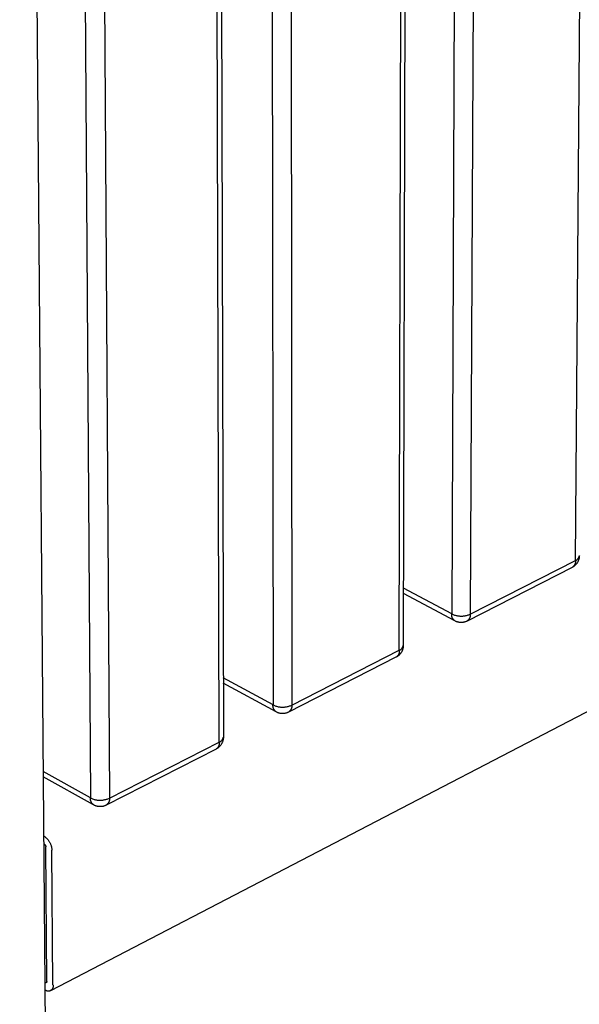
# Model space of a CAD drawing. Units: millimetres. Extents: x -987 to 2591, y -102 to 2398.
# Drawn here: x 13 to 99, y 52 to 203 of the extents above; entities that cross this region are included whole.
import ezdxf

# ---------------------------------------------------------------- set-up
doc = ezdxf.new("R2010")
doc.units = ezdxf.units.MM
doc.header["$MEASUREMENT"] = 0
doc.layers.add('Utwórz2D linie widoczne', color=7, linetype='Continuous', true_color=0x000000)

msp = doc.modelspace()

# ---------------------------------------------------------------- linework, layer by layer
at = {"layer": 'Utwórz2D linie widoczne'}
for p, q in [((98.07, 119.83), (101.38, 564.41)), ((80.85, 558.58), (79.11, 111.64)), ((83.93, 558.56), (81.96, 111.62)), ((71.08, 106.08), (72.15, 554.61)), ((72.8, 555.14), (71.69, 106.84)), ((51.17, 548.65), (51.75, 97.71)), ((54.29, 548.63), (54.62, 97.69)), ((43.51, 92.03), (42.23, 544.59)), ((42.91, 545.14), (44.14, 92.81)), ((12.95, 540.34), (16.9, 41.66)), ((20.8, 538.49), (23.79, 83.48)), ((23.95, 538.47), (26.69, 83.45)), ((159.16, 127.45), (17.66, 53.99)), ((98.65, 120.53), (98.66, 120.56)), ((81.96, 111.62), (98.07, 119.83)), ((97.87, 119.06), (97.84, 119.03)), ((97.89, 119.09), (97.87, 119.06)), ((97.91, 119.13), (97.89, 119.09)), ((97.93, 119.16), (97.91, 119.13)), ((97.95, 119.19), (97.93, 119.16)), ((97.99, 119.06), (97.94, 119.02)), ((97.96, 119.23), (97.95, 119.19)), ((97.98, 119.26), (97.96, 119.23)), ((98, 119.3), (97.98, 119.26)), ((98.04, 119.11), (97.99, 119.06)), ((98.01, 119.34), (98, 119.3)), ((98.02, 119.37), (98.01, 119.34)), ((98.03, 119.41), (98.02, 119.37)), ((98.04, 119.45), (98.03, 119.41)), ((98.05, 119.48), (98.04, 119.45)), ((98.09, 119.16), (98.04, 119.11)), ((98.06, 119.52), (98.05, 119.48)), ((98.07, 119.56), (98.06, 119.52)), ((98.07, 119.83), (98.1, 119.84)), ((98.07, 119.83), (98.07, 119.79)), ((98.07, 119.79), (98.08, 119.75)), ((98.08, 119.68), (98.07, 119.64)), ((98.07, 119.64), (98.07, 119.6)), ((98.07, 119.6), (98.07, 119.56)), ((98.08, 119.75), (98.08, 119.71)), ((98.08, 119.71), (98.08, 119.68)), ((98.14, 119.21), (98.09, 119.16)), ((98.1, 119.84), (98.13, 119.85)), ((98.13, 119.85), (98.16, 119.87)), ((98.18, 119.26), (98.14, 119.21)), ((98.16, 119.87), (98.18, 119.88)), ((98.18, 119.88), (98.21, 119.9)), ((98.23, 119.32), (98.18, 119.26)), ((98.21, 119.9), (98.24, 119.91)), ((98.27, 119.37), (98.23, 119.32)), ((98.24, 119.91), (98.26, 119.93)), ((98.26, 119.93), (98.29, 119.94)), ((98.31, 119.43), (98.27, 119.37)), ((98.29, 119.94), (98.31, 119.96)), ((98.31, 119.96), (98.34, 119.98)), ((98.34, 119.49), (98.31, 119.43)), ((98.34, 119.98), (98.36, 120)), ((98.38, 119.54), (98.34, 119.49)), ((98.36, 120), (98.38, 120.02)), ((98.38, 120.02), (98.4, 120.04)), ((98.41, 119.6), (98.38, 119.54)), ((98.4, 120.04), (98.43, 120.07)), ((98.45, 119.67), (98.41, 119.6)), ((98.43, 120.07), (98.45, 120.09)), ((98.45, 120.09), (98.47, 120.11)), ((98.48, 119.73), (98.45, 119.67)), ((98.47, 120.11), (98.48, 120.14)), ((98.48, 120.14), (98.5, 120.16)), ((98.5, 119.79), (98.48, 119.73)), ((98.5, 120.16), (98.52, 120.19)), ((98.53, 119.86), (98.5, 119.79)), ((98.52, 120.19), (98.54, 120.21)), ((98.55, 119.92), (98.53, 119.86)), ((98.54, 120.21), (98.55, 120.24)), ((98.55, 120.24), (98.57, 120.27)), ((98.57, 119.99), (98.55, 119.92)), ((98.57, 120.27), (98.58, 120.29)), ((98.59, 120.05), (98.57, 119.99)), ((98.58, 120.29), (98.59, 120.32)), ((98.59, 120.32), (98.6, 120.35)), ((98.61, 120.12), (98.59, 120.05)), ((98.6, 120.35), (98.61, 120.38)), ((98.61, 120.38), (98.62, 120.41)), ((98.62, 120.19), (98.61, 120.12)), ((98.62, 120.41), (98.63, 120.44)), ((98.63, 120.26), (98.62, 120.19)), ((98.63, 120.44), (98.64, 120.47)), ((98.64, 120.32), (98.63, 120.26)), ((98.64, 120.47), (98.65, 120.5)), ((98.65, 120.39), (98.64, 120.32)), ((98.65, 120.5), (98.65, 120.53)), ((98.66, 120.53), (98.65, 120.46)), ((98.65, 120.46), (98.65, 120.39)), ((97.56, 118.77), (81.46, 110.56)), ((97.59, 118.79), (97.56, 118.77)), ((97.63, 118.81), (97.59, 118.79)), ((97.66, 118.82), (97.6, 118.79)), ((97.66, 118.84), (97.63, 118.81)), ((97.69, 118.86), (97.66, 118.84)), ((97.72, 118.86), (97.66, 118.82)), ((97.71, 118.89), (97.69, 118.86)), ((97.74, 118.92), (97.71, 118.89)), ((97.77, 118.89), (97.72, 118.86)), ((97.77, 118.94), (97.74, 118.92)), ((97.79, 118.97), (97.77, 118.94)), ((97.83, 118.93), (97.77, 118.89)), ((97.82, 119), (97.79, 118.97)), ((97.84, 119.03), (97.82, 119)), ((97.88, 118.98), (97.83, 118.93)), ((97.94, 119.02), (97.88, 118.98)), ((79.11, 111.64), (71.71, 115.59)), ((79.58, 110.59), (71.71, 114.79)), ((79.11, 111.64), (79.22, 111.59)), ((79.11, 111.6), (79.11, 111.64)), ((79.11, 111.56), (79.11, 111.6)), ((79.11, 111.52), (79.11, 111.56)), ((79.11, 111.48), (79.11, 111.52)), ((79.22, 111.59), (79.33, 111.55)), ((79.33, 111.55), (79.44, 111.51)), ((79.44, 111.51), (79.55, 111.47)), ((81.63, 111.49), (81.74, 111.53)), ((81.74, 111.53), (81.85, 111.57)), ((81.85, 111.57), (81.96, 111.62)), ((81.96, 111.62), (81.96, 111.58)), ((81.96, 111.58), (81.96, 111.54)), ((81.96, 111.54), (81.96, 111.5)), ((79.11, 111.44), (79.11, 111.48)), ((79.11, 111.4), (79.11, 111.44)), ((79.12, 111.36), (79.11, 111.4)), ((79.12, 111.32), (79.12, 111.36)), ((79.13, 111.28), (79.12, 111.32)), ((79.14, 111.24), (79.13, 111.28)), ((79.15, 111.21), (79.14, 111.24)), ((79.16, 111.17), (79.15, 111.21)), ((79.17, 111.13), (79.16, 111.17)), ((79.19, 111.09), (79.17, 111.13)), ((79.2, 111.06), (79.19, 111.09)), ((79.22, 111.02), (79.2, 111.06)), ((79.24, 110.98), (79.22, 111.02)), ((79.26, 110.95), (79.24, 110.98)), ((79.28, 110.91), (79.26, 110.95)), ((79.3, 110.88), (79.28, 110.91)), ((79.32, 110.85), (79.3, 110.88)), ((79.35, 110.82), (79.32, 110.85)), ((79.37, 110.79), (79.35, 110.82)), ((79.4, 110.75), (79.37, 110.79)), ((79.43, 110.73), (79.4, 110.75)), ((79.45, 110.7), (79.43, 110.73)), ((79.48, 110.67), (79.45, 110.7)), ((79.51, 110.64), (79.48, 110.67)), ((79.54, 110.62), (79.51, 110.64)), ((79.58, 110.59), (79.54, 110.62)), ((79.55, 111.47), (79.66, 111.44)), ((79.61, 110.57), (79.58, 110.59)), ((79.67, 110.54), (79.61, 110.57)), ((79.66, 111.44), (79.78, 111.41)), ((79.73, 110.51), (79.67, 110.54)), ((79.79, 110.48), (79.73, 110.51)), ((79.78, 111.41), (79.89, 111.39)), ((79.85, 110.46), (79.79, 110.48)), ((79.92, 110.44), (79.85, 110.46)), ((79.89, 111.39), (80.01, 111.37)), ((79.98, 110.42), (79.92, 110.44)), ((80.05, 110.4), (79.98, 110.42)), ((80.01, 111.37), (80.12, 111.35)), ((80.11, 110.38), (80.05, 110.4)), ((80.18, 110.37), (80.11, 110.38)), ((80.12, 111.35), (80.24, 111.34)), ((80.25, 110.36), (80.18, 110.37)), ((80.24, 111.34), (80.36, 111.33)), ((80.31, 110.35), (80.25, 110.36)), ((80.38, 110.34), (80.31, 110.35)), ((80.36, 111.33), (80.47, 111.32)), ((80.45, 110.34), (80.38, 110.34)), ((80.51, 110.34), (80.45, 110.34)), ((80.47, 111.32), (80.59, 111.32)), ((80.58, 110.34), (80.51, 110.34)), ((80.65, 110.34), (80.58, 110.34)), ((80.59, 111.32), (80.71, 111.33)), ((80.72, 110.34), (80.65, 110.34)), ((80.71, 111.33), (80.82, 111.33)), ((80.78, 110.35), (80.72, 110.34)), ((80.85, 110.36), (80.78, 110.35)), ((80.82, 111.33), (80.94, 111.34)), ((80.92, 110.37), (80.85, 110.36)), ((80.98, 110.38), (80.92, 110.37)), ((80.94, 111.34), (81.06, 111.36)), ((81.05, 110.4), (80.98, 110.38)), ((81.11, 110.42), (81.05, 110.4)), ((81.06, 111.36), (81.17, 111.38)), ((81.18, 110.44), (81.11, 110.42)), ((81.17, 111.38), (81.29, 111.4)), ((81.24, 110.46), (81.18, 110.44)), ((81.31, 110.49), (81.24, 110.46)), ((81.29, 111.4), (81.4, 111.43)), ((81.37, 110.51), (81.31, 110.49)), ((81.43, 110.54), (81.37, 110.51)), ((81.4, 111.43), (81.52, 111.46)), ((81.46, 110.56), (81.43, 110.54)), ((81.49, 110.58), (81.46, 110.56)), ((81.52, 110.61), (81.49, 110.58)), ((81.52, 111.46), (81.63, 111.49)), ((81.55, 110.63), (81.52, 110.61)), ((81.58, 110.66), (81.55, 110.63)), ((81.61, 110.68), (81.58, 110.66)), ((81.64, 110.71), (81.61, 110.68)), ((81.66, 110.74), (81.64, 110.71)), ((81.69, 110.76), (81.66, 110.74)), ((81.71, 110.79), (81.69, 110.76)), ((81.74, 110.82), (81.71, 110.79)), ((81.76, 110.86), (81.74, 110.82)), ((81.78, 110.89), (81.76, 110.86)), ((81.8, 110.92), (81.78, 110.89)), ((81.82, 110.95), (81.8, 110.92)), ((81.84, 110.99), (81.82, 110.95)), ((81.86, 111.02), (81.84, 110.99)), ((81.87, 111.06), (81.86, 111.02)), ((81.89, 111.09), (81.87, 111.06)), ((81.9, 111.13), (81.89, 111.09)), ((81.91, 111.16), (81.9, 111.13)), ((81.92, 111.2), (81.91, 111.16)), ((81.93, 111.24), (81.92, 111.2)), ((81.94, 111.27), (81.93, 111.24)), ((81.95, 111.31), (81.94, 111.27)), ((81.96, 111.39), (81.95, 111.35)), ((81.95, 111.35), (81.95, 111.31)), ((81.96, 111.5), (81.96, 111.46)), ((81.96, 111.46), (81.96, 111.43)), ((81.96, 111.43), (81.96, 111.39)), ((54.62, 97.69), (71.08, 106.08)), ((71, 105.51), (70.98, 105.47)), ((71.01, 105.54), (71, 105.51)), ((71.02, 105.58), (71.01, 105.54)), ((71.04, 105.62), (71.02, 105.58)), ((71.05, 105.65), (71.04, 105.62)), ((71.06, 105.69), (71.05, 105.65)), ((71.07, 105.77), (71.06, 105.73)), ((71.06, 105.73), (71.06, 105.69)), ((71.08, 105.81), (71.07, 105.77)), ((71.08, 106.08), (71.11, 106.09)), ((71.08, 106.08), (71.09, 106.04)), ((71.09, 105.88), (71.08, 105.84)), ((71.08, 105.84), (71.08, 105.81)), ((71.09, 106.04), (71.09, 106)), ((71.09, 106), (71.09, 105.96)), ((71.09, 105.96), (71.09, 105.92)), ((71.09, 105.92), (71.09, 105.88)), ((71.11, 106.09), (71.14, 106.1)), ((71.14, 106.1), (71.17, 106.11)), ((71.17, 106.11), (71.2, 106.13)), ((71.21, 105.52), (71.17, 105.46)), ((71.2, 106.13), (71.22, 106.14)), ((71.26, 105.57), (71.21, 105.52)), ((71.22, 106.14), (71.25, 106.16)), ((71.25, 106.16), (71.28, 106.17)), ((71.3, 105.63), (71.26, 105.57)), ((71.28, 106.17), (71.3, 106.19)), ((71.3, 106.19), (71.33, 106.21)), ((71.34, 105.68), (71.3, 105.63)), ((71.33, 106.21), (71.35, 106.23)), ((71.38, 105.74), (71.34, 105.68)), ((71.35, 106.23), (71.38, 106.25)), ((71.38, 106.25), (71.4, 106.27)), ((71.41, 105.8), (71.38, 105.74)), ((71.4, 106.27), (71.42, 106.29)), ((71.45, 105.87), (71.41, 105.8)), ((71.42, 106.29), (71.44, 106.31)), ((71.44, 106.31), (71.47, 106.34)), ((71.48, 105.93), (71.45, 105.87)), ((71.47, 106.34), (71.49, 106.36)), ((71.51, 105.99), (71.48, 105.93)), ((71.49, 106.36), (71.51, 106.39)), ((71.51, 106.39), (71.52, 106.41)), ((71.54, 106.06), (71.51, 105.99)), ((71.52, 106.41), (71.54, 106.44)), ((71.54, 106.44), (71.56, 106.46)), ((71.56, 106.12), (71.54, 106.06)), ((71.56, 106.46), (71.57, 106.49)), ((71.59, 106.19), (71.56, 106.12)), ((71.57, 106.49), (71.59, 106.52)), ((71.59, 106.52), (71.6, 106.55)), ((71.61, 106.26), (71.59, 106.19)), ((71.6, 106.55), (71.62, 106.57)), ((71.63, 106.33), (71.61, 106.26)), ((71.62, 106.57), (71.63, 106.6)), ((71.63, 106.6), (71.64, 106.63)), ((71.64, 106.4), (71.63, 106.33)), ((71.64, 106.63), (71.65, 106.66)), ((71.66, 106.47), (71.64, 106.4)), ((71.65, 106.66), (71.66, 106.69)), ((71.66, 106.69), (71.67, 106.72)), ((71.67, 106.54), (71.66, 106.47)), ((71.67, 106.75), (71.68, 106.78)), ((71.67, 106.72), (71.67, 106.75)), ((71.68, 106.61), (71.67, 106.54)), ((71.68, 106.81), (71.69, 106.84)), ((71.68, 106.78), (71.68, 106.81)), ((71.69, 106.75), (71.68, 106.68)), ((71.68, 106.68), (71.68, 106.61)), ((71.69, 106.82), (71.69, 106.75)), ((70.58, 105.01), (54.13, 96.62)), ((70.61, 105.03), (70.58, 105.01)), ((70.67, 105.06), (70.61, 105.03)), ((70.64, 105.05), (70.61, 105.03)), ((70.67, 105.08), (70.64, 105.05)), ((70.7, 105.1), (70.67, 105.08)), ((70.73, 105.1), (70.67, 105.06)), ((70.73, 105.13), (70.7, 105.1)), ((70.76, 105.16), (70.73, 105.13)), ((70.79, 105.14), (70.73, 105.1)), ((70.79, 105.18), (70.76, 105.16)), ((70.81, 105.21), (70.79, 105.18)), ((70.85, 105.18), (70.79, 105.14)), ((70.84, 105.24), (70.81, 105.21)), ((70.86, 105.27), (70.84, 105.24)), ((70.91, 105.22), (70.85, 105.18)), ((70.88, 105.31), (70.86, 105.27)), ((70.9, 105.34), (70.88, 105.31)), ((70.92, 105.37), (70.9, 105.34)), ((70.96, 105.26), (70.91, 105.22)), ((70.94, 105.4), (70.92, 105.37)), ((70.96, 105.44), (70.94, 105.4)), ((70.98, 105.47), (70.96, 105.44)), ((71.02, 105.31), (70.96, 105.26)), ((71.07, 105.36), (71.02, 105.31)), ((71.12, 105.41), (71.07, 105.36)), ((71.17, 105.46), (71.12, 105.41)), ((51.75, 97.71), (44.12, 101.87)), ((52.23, 96.65), (44.12, 101.07)), ((51.74, 97.67), (51.75, 97.71)), ((51.74, 97.63), (51.74, 97.67)), ((51.74, 97.59), (51.74, 97.63)), ((51.74, 97.55), (51.74, 97.59)), ((51.74, 97.51), (51.74, 97.55)), ((51.75, 97.47), (51.74, 97.51)), ((51.75, 97.71), (51.85, 97.66)), ((51.75, 97.43), (51.75, 97.47)), ((51.76, 97.39), (51.75, 97.43)), ((51.77, 97.35), (51.76, 97.39)), ((51.78, 97.31), (51.77, 97.35)), ((51.79, 97.28), (51.78, 97.31)), ((51.8, 97.24), (51.79, 97.28)), ((51.81, 97.2), (51.8, 97.24)), ((51.83, 97.16), (51.81, 97.2)), ((51.84, 97.13), (51.83, 97.16)), ((51.86, 97.09), (51.84, 97.13)), ((51.85, 97.66), (51.96, 97.62)), ((51.88, 97.05), (51.86, 97.09)), ((51.9, 97.02), (51.88, 97.05)), ((51.92, 96.99), (51.9, 97.02)), ((51.94, 96.95), (51.92, 96.99)), ((51.96, 96.92), (51.94, 96.95)), ((51.96, 97.62), (52.08, 97.58)), ((51.99, 96.89), (51.96, 96.92)), ((52.01, 96.86), (51.99, 96.89)), ((52.04, 96.83), (52.01, 96.86)), ((52.06, 96.8), (52.04, 96.83)), ((52.09, 96.77), (52.06, 96.8)), ((52.08, 97.58), (52.19, 97.54)), ((52.12, 96.74), (52.09, 96.77)), ((52.15, 96.72), (52.12, 96.74)), ((52.18, 96.69), (52.15, 96.72)), ((52.21, 96.67), (52.18, 96.69)), ((52.19, 97.54), (52.3, 97.51)), ((52.25, 96.64), (52.21, 96.67)), ((52.31, 96.61), (52.25, 96.64)), ((52.3, 97.51), (52.42, 97.48)), ((52.37, 96.58), (52.31, 96.61)), ((52.43, 96.55), (52.37, 96.58)), ((52.42, 97.48), (52.53, 97.45)), ((52.5, 96.53), (52.43, 96.55)), ((52.56, 96.5), (52.5, 96.53)), ((52.53, 97.45), (52.65, 97.43)), ((52.63, 96.48), (52.56, 96.5)), ((52.69, 96.46), (52.63, 96.48)), ((52.65, 97.43), (52.77, 97.41)), ((52.76, 96.45), (52.69, 96.46)), ((52.83, 96.43), (52.76, 96.45)), ((52.77, 97.41), (52.89, 97.4)), ((52.89, 97.4), (53, 97.39)), ((53, 97.39), (53.12, 97.39)), ((53.12, 97.39), (53.24, 97.38)), ((53.24, 97.38), (53.36, 97.39)), ((53.36, 97.39), (53.48, 97.39)), ((53.48, 97.39), (53.6, 97.41)), ((53.65, 96.45), (53.58, 96.43)), ((53.6, 97.41), (53.71, 97.42)), ((53.71, 96.46), (53.65, 96.45)), ((53.71, 97.42), (53.83, 97.44)), ((53.78, 96.48), (53.71, 96.46)), ((53.85, 96.5), (53.78, 96.48)), ((53.83, 97.44), (53.95, 97.46)), ((53.91, 96.52), (53.85, 96.5)), ((53.97, 96.55), (53.91, 96.52)), ((53.95, 97.46), (54.06, 97.49)), ((54.04, 96.58), (53.97, 96.55)), ((54.1, 96.61), (54.04, 96.58)), ((54.06, 97.49), (54.18, 97.52)), ((54.13, 96.63), (54.1, 96.61)), ((54.16, 96.65), (54.13, 96.63)), ((54.19, 96.67), (54.16, 96.65)), ((54.18, 97.52), (54.29, 97.56)), ((54.22, 96.7), (54.19, 96.67)), ((54.25, 96.72), (54.22, 96.7)), ((54.28, 96.75), (54.25, 96.72)), ((54.31, 96.77), (54.28, 96.75)), ((54.29, 97.56), (54.4, 97.6)), ((54.33, 96.8), (54.31, 96.77)), ((54.36, 96.83), (54.33, 96.8)), ((54.38, 96.86), (54.36, 96.83)), ((54.41, 96.89), (54.38, 96.86)), ((54.4, 97.6), (54.51, 97.64)), ((54.43, 96.92), (54.41, 96.89)), ((54.45, 96.95), (54.43, 96.92)), ((54.47, 96.99), (54.45, 96.95)), ((54.49, 97.02), (54.47, 96.99)), ((54.51, 97.05), (54.49, 97.02)), ((54.51, 97.64), (54.62, 97.69)), ((54.52, 97.09), (54.51, 97.05)), ((54.54, 97.12), (54.52, 97.09)), ((54.55, 97.16), (54.54, 97.12)), ((54.57, 97.19), (54.55, 97.16)), ((54.58, 97.23), (54.57, 97.19)), ((54.59, 97.27), (54.58, 97.23)), ((54.6, 97.31), (54.59, 97.27)), ((54.61, 97.34), (54.6, 97.31)), ((54.62, 97.42), (54.61, 97.38)), ((54.61, 97.38), (54.61, 97.34)), ((54.62, 97.69), (54.62, 97.65)), ((54.62, 97.65), (54.63, 97.61)), ((54.63, 97.49), (54.62, 97.46)), ((54.62, 97.46), (54.62, 97.42)), ((54.63, 97.61), (54.63, 97.57)), ((54.63, 97.57), (54.63, 97.53)), ((54.63, 97.53), (54.63, 97.49)), ((52.89, 96.42), (52.83, 96.43)), ((52.96, 96.41), (52.89, 96.42)), ((53.03, 96.4), (52.96, 96.41)), ((53.1, 96.4), (53.03, 96.4)), ((53.17, 96.4), (53.1, 96.4)), ((53.24, 96.4), (53.17, 96.4)), ((53.31, 96.4), (53.24, 96.4)), ((53.37, 96.4), (53.31, 96.4)), ((53.44, 96.41), (53.37, 96.4)), ((53.51, 96.42), (53.44, 96.41)), ((53.58, 96.43), (53.51, 96.42)), ((26.69, 83.45), (43.51, 92.03)), ((43.51, 92.03), (43.54, 92.04)), ((43.51, 92.03), (43.52, 91.99)), ((43.52, 91.99), (43.52, 91.95)), ((43.52, 91.95), (43.52, 91.91)), ((43.54, 92.04), (43.57, 92.05)), ((43.57, 92.05), (43.6, 92.06)), ((43.6, 92.06), (43.63, 92.08)), ((43.63, 92.08), (43.66, 92.09)), ((43.66, 92.09), (43.69, 92.11)), ((43.69, 92.11), (43.72, 92.13)), ((43.72, 92.13), (43.75, 92.15)), ((43.75, 92.15), (43.77, 92.17)), ((43.77, 92.17), (43.8, 92.19)), ((43.8, 92.19), (43.82, 92.21)), ((43.82, 92.21), (43.85, 92.23)), ((43.85, 92.23), (43.87, 92.26)), ((43.87, 92.26), (43.89, 92.28)), ((43.89, 92.28), (43.92, 92.3)), ((43.92, 92.3), (43.94, 92.33)), ((43.96, 91.95), (43.93, 91.88)), ((43.94, 92.33), (43.96, 92.36)), ((43.96, 92.36), (43.98, 92.38)), ((43.99, 92.02), (43.96, 91.95)), ((43.98, 92.38), (43.99, 92.41)), ((43.99, 92.41), (44.01, 92.44)), ((44.01, 92.08), (43.99, 92.02)), ((44.01, 92.44), (44.03, 92.47)), ((44.04, 92.15), (44.01, 92.08)), ((44.03, 92.47), (44.04, 92.5)), ((44.04, 92.5), (44.06, 92.53)), ((44.06, 92.22), (44.04, 92.15)), ((44.06, 92.53), (44.07, 92.56)), ((44.08, 92.29), (44.06, 92.22)), ((44.07, 92.56), (44.08, 92.59)), ((44.08, 92.59), (44.1, 92.62)), ((44.09, 92.36), (44.08, 92.29)), ((44.11, 92.43), (44.09, 92.36)), ((44.1, 92.62), (44.11, 92.65)), ((44.11, 92.65), (44.12, 92.68)), ((44.12, 92.5), (44.11, 92.43)), ((44.12, 92.71), (44.13, 92.75)), ((44.12, 92.68), (44.12, 92.71)), ((44.13, 92.57), (44.12, 92.5)), ((44.13, 92.75), (44.14, 92.78)), ((44.14, 92.64), (44.13, 92.57)), ((44.14, 92.78), (44.14, 92.81)), ((44.14, 92.78), (44.14, 92.71)), ((44.14, 92.71), (44.14, 92.64)), ((43.02, 90.95), (26.21, 82.38)), ((43.05, 90.98), (43.02, 90.95)), ((43.11, 91.01), (43.05, 90.97)), ((43.08, 91), (43.05, 90.98)), ((43.11, 91.02), (43.08, 91)), ((43.14, 91.05), (43.11, 91.02)), ((43.17, 91.04), (43.11, 91.01)), ((43.17, 91.08), (43.14, 91.05)), ((43.2, 91.1), (43.17, 91.08)), ((43.23, 91.08), (43.17, 91.04)), ((43.22, 91.13), (43.2, 91.1)), ((43.25, 91.16), (43.22, 91.13)), ((43.29, 91.12), (43.23, 91.08)), ((43.27, 91.19), (43.25, 91.16)), ((43.3, 91.22), (43.27, 91.19)), ((43.35, 91.17), (43.29, 91.12)), ((43.32, 91.25), (43.3, 91.22)), ((43.34, 91.28), (43.32, 91.25)), ((43.36, 91.32), (43.34, 91.28)), ((43.4, 91.21), (43.35, 91.17)), ((43.38, 91.35), (43.36, 91.32)), ((43.4, 91.39), (43.38, 91.35)), ((43.41, 91.42), (43.4, 91.39)), ((43.46, 91.26), (43.4, 91.21)), ((43.43, 91.46), (43.41, 91.42)), ((43.44, 91.49), (43.43, 91.46)), ((43.46, 91.53), (43.44, 91.49)), ((43.47, 91.56), (43.46, 91.53)), ((43.51, 91.31), (43.46, 91.26)), ((43.48, 91.6), (43.47, 91.56)), ((43.49, 91.64), (43.48, 91.6)), ((43.5, 91.68), (43.49, 91.64)), ((43.51, 91.75), (43.5, 91.72)), ((43.5, 91.72), (43.5, 91.68)), ((43.52, 91.83), (43.51, 91.79)), ((43.51, 91.79), (43.51, 91.75)), ((43.56, 91.36), (43.51, 91.31)), ((43.52, 91.91), (43.52, 91.87)), ((43.52, 91.87), (43.52, 91.83)), ((43.61, 91.41), (43.56, 91.36)), ((43.66, 91.47), (43.61, 91.41)), ((43.7, 91.52), (43.66, 91.47)), ((43.75, 91.58), (43.7, 91.52)), ((43.79, 91.64), (43.75, 91.58)), ((43.83, 91.7), (43.79, 91.64)), ((43.86, 91.76), (43.83, 91.7)), ((43.9, 91.82), (43.86, 91.76)), ((43.93, 91.88), (43.9, 91.82)), ((23.79, 83.48), (16.54, 87.52)), ((24.26, 82.43), (16.55, 86.73)), ((23.79, 83.48), (23.9, 83.43)), ((23.79, 83.44), (23.79, 83.48)), ((23.79, 83.4), (23.79, 83.44)), ((23.79, 83.36), (23.79, 83.4)), ((23.79, 83.32), (23.79, 83.36)), ((23.79, 83.28), (23.79, 83.32)), ((23.79, 83.24), (23.79, 83.28)), ((23.8, 83.2), (23.79, 83.24)), ((23.81, 83.16), (23.8, 83.2)), ((23.81, 83.12), (23.81, 83.16)), ((23.82, 83.08), (23.81, 83.12)), ((23.83, 83.05), (23.82, 83.08)), ((23.85, 83.01), (23.83, 83.05)), ((23.86, 82.97), (23.85, 83.01)), ((23.87, 82.93), (23.86, 82.97)), ((23.89, 82.9), (23.87, 82.93)), ((23.91, 82.86), (23.89, 82.9)), ((23.9, 83.43), (24.01, 83.38)), ((24.01, 83.38), (24.12, 83.34)), ((24.12, 83.34), (24.24, 83.3)), ((24.24, 83.3), (24.35, 83.27)), ((24.35, 83.27), (24.47, 83.24)), ((24.47, 83.24), (24.58, 83.21)), ((24.58, 83.21), (24.7, 83.19)), ((24.7, 83.19), (24.82, 83.17)), ((24.82, 83.17), (24.94, 83.16)), ((24.94, 83.16), (25.06, 83.15)), ((25.06, 83.15), (25.18, 83.15)), ((25.18, 83.15), (25.3, 83.15)), ((25.3, 83.15), (25.42, 83.15)), ((25.42, 83.15), (25.54, 83.16)), ((25.54, 83.16), (25.66, 83.17)), ((25.66, 83.17), (25.78, 83.18)), ((25.78, 83.18), (25.9, 83.2)), ((25.9, 83.2), (26.01, 83.23)), ((26.01, 83.23), (26.13, 83.25)), ((26.13, 83.25), (26.24, 83.29)), ((26.24, 83.29), (26.36, 83.32)), ((26.36, 83.32), (26.47, 83.36)), ((26.47, 83.36), (26.58, 83.41)), ((26.58, 83.41), (26.69, 83.45)), ((26.62, 82.89), (26.6, 82.85)), ((26.63, 82.93), (26.62, 82.89)), ((26.64, 82.96), (26.63, 82.93)), ((26.66, 83), (26.64, 82.96)), ((26.67, 83.03), (26.66, 83)), ((26.68, 83.07), (26.67, 83.03)), ((26.69, 83.15), (26.68, 83.11)), ((26.68, 83.11), (26.68, 83.07)), ((26.69, 83.45), (26.7, 83.42)), ((26.7, 83.22), (26.69, 83.19)), ((26.69, 83.19), (26.69, 83.15)), ((26.7, 83.42), (26.7, 83.38)), ((26.7, 83.38), (26.7, 83.34)), ((26.7, 83.34), (26.7, 83.3)), ((26.7, 83.3), (26.7, 83.26)), ((26.7, 83.26), (26.7, 83.22)), ((23.92, 82.83), (23.91, 82.86)), ((23.94, 82.79), (23.92, 82.83)), ((23.96, 82.76), (23.94, 82.79)), ((23.99, 82.72), (23.96, 82.76)), ((24.01, 82.69), (23.99, 82.72)), ((24.03, 82.66), (24.01, 82.69)), ((24.06, 82.63), (24.03, 82.66)), ((24.08, 82.6), (24.06, 82.63)), ((24.11, 82.57), (24.08, 82.6)), ((24.14, 82.54), (24.11, 82.57)), ((24.17, 82.51), (24.14, 82.54)), ((24.2, 82.49), (24.17, 82.51)), ((24.23, 82.46), (24.2, 82.49)), ((24.26, 82.44), (24.23, 82.46)), ((24.29, 82.41), (24.26, 82.44)), ((24.35, 82.38), (24.29, 82.41)), ((24.42, 82.35), (24.35, 82.38)), ((24.48, 82.32), (24.42, 82.35)), ((24.54, 82.29), (24.48, 82.32)), ((24.61, 82.27), (24.54, 82.29)), ((24.68, 82.25), (24.61, 82.27)), ((24.74, 82.23), (24.68, 82.25)), ((24.81, 82.21), (24.74, 82.23)), ((24.88, 82.2), (24.81, 82.21)), ((24.95, 82.18), (24.88, 82.2)), ((25.02, 82.17), (24.95, 82.18)), ((25.09, 82.17), (25.02, 82.17)), ((25.16, 82.16), (25.09, 82.17)), ((25.23, 82.16), (25.16, 82.16)), ((25.3, 82.16), (25.23, 82.16)), ((25.37, 82.16), (25.3, 82.16)), ((25.44, 82.16), (25.37, 82.16)), ((25.51, 82.17), (25.44, 82.16)), ((25.58, 82.18), (25.51, 82.17)), ((25.65, 82.19), (25.58, 82.18)), ((25.72, 82.2), (25.65, 82.19)), ((25.79, 82.22), (25.72, 82.2)), ((25.85, 82.24), (25.79, 82.22)), ((25.92, 82.26), (25.85, 82.24)), ((25.99, 82.28), (25.92, 82.26)), ((26.05, 82.31), (25.99, 82.28)), ((26.12, 82.34), (26.05, 82.31)), ((26.18, 82.37), (26.12, 82.34)), ((26.21, 82.39), (26.18, 82.37)), ((26.24, 82.41), (26.21, 82.39)), ((26.27, 82.43), (26.24, 82.41)), ((26.3, 82.46), (26.27, 82.43)), ((26.33, 82.48), (26.3, 82.46)), ((26.36, 82.51), (26.33, 82.48)), ((26.39, 82.54), (26.36, 82.51)), ((26.41, 82.57), (26.39, 82.54)), ((26.44, 82.59), (26.41, 82.57)), ((26.46, 82.62), (26.44, 82.59)), ((26.49, 82.66), (26.46, 82.62)), ((26.51, 82.69), (26.49, 82.66)), ((26.53, 82.72), (26.51, 82.69)), ((26.55, 82.75), (26.53, 82.72)), ((26.57, 82.79), (26.55, 82.75)), ((26.59, 82.82), (26.57, 82.79)), ((26.6, 82.85), (26.59, 82.82)), ((16.69, 77.62), (16.62, 77.66)), ((16.69, 77.62), (16.77, 77.57)), ((16.77, 77.57), (16.84, 77.51)), ((16.84, 77.51), (16.92, 77.45)), ((16.92, 77.45), (16.99, 77.39)), ((16.99, 77.39), (17.06, 77.33)), ((17.06, 77.33), (17.12, 77.26)), ((17.12, 77.26), (17.19, 77.19)), ((17.19, 77.19), (17.25, 77.12)), ((17.25, 77.12), (17.31, 77.05)), ((17.31, 77.05), (17.36, 76.97)), ((17.36, 76.97), (17.42, 76.89)), ((17.42, 76.89), (17.47, 76.82)), ((16.7, 76.44), (16.63, 76.48)), ((16.7, 76.44), (16.72, 76.43)), ((16.72, 76.43), (16.73, 76.42)), ((16.73, 76.42), (16.75, 76.4)), ((16.75, 76.4), (16.76, 76.39)), ((16.76, 76.39), (16.77, 76.38)), ((16.77, 76.38), (16.79, 76.37)), ((16.79, 76.37), (16.8, 76.35)), ((16.8, 76.35), (16.81, 76.34)), ((16.81, 76.34), (16.82, 76.32)), ((16.82, 76.32), (16.84, 76.31)), ((16.84, 76.31), (16.85, 76.29)), ((16.85, 76.29), (16.86, 76.28)), ((16.86, 76.28), (16.87, 76.26)), ((16.87, 76.26), (16.88, 76.24)), ((16.88, 76.24), (16.88, 76.23)), ((16.88, 76.23), (16.89, 76.21)), ((16.89, 76.21), (16.9, 76.19)), ((16.9, 76.19), (16.91, 76.18)), ((16.91, 76.18), (16.91, 76.16)), ((16.91, 76.16), (16.92, 76.14)), ((16.92, 76.14), (16.92, 76.12)), ((16.92, 76.12), (16.93, 76.1)), ((16.93, 76.1), (16.93, 76.09)), ((16.93, 76.09), (16.93, 76.07)), ((16.93, 76.07), (16.94, 76.05)), ((16.94, 76.05), (16.94, 76.03)), ((16.94, 76.03), (16.94, 76.01)), ((17.1, 55.4), (16.94, 76.01)), ((17.47, 76.82), (17.52, 76.74)), ((17.52, 76.74), (17.56, 76.65)), ((17.56, 76.65), (17.61, 76.57)), ((17.61, 76.57), (17.65, 76.48)), ((17.65, 76.48), (17.68, 76.4)), ((17.68, 76.4), (17.72, 76.31)), ((17.72, 76.31), (17.75, 76.22)), ((17.75, 76.22), (17.77, 76.13)), ((17.77, 76.13), (17.8, 76.04)), ((17.8, 76.04), (17.82, 75.95)), ((17.82, 75.95), (17.84, 75.86)), ((17.84, 75.86), (17.85, 75.76)), ((17.85, 75.76), (17.86, 75.67)), ((17.86, 75.67), (17.87, 75.58)), ((17.87, 75.58), (17.88, 75.48)), ((18.04, 54.86), (17.88, 75.48)), ((16.8, 55.28), (16.87, 55.24)), ((16.87, 55.23), (16.87, 55.24)), ((16.88, 55.23), (16.87, 55.23)), ((16.89, 55.23), (16.88, 55.23)), ((16.88, 55.23), (16.88, 55.23)), ((16.89, 55.22), (16.89, 55.23)), ((16.9, 55.22), (16.89, 55.22)), ((16.91, 55.22), (16.9, 55.22)), ((16.9, 55.22), (16.9, 55.22)), ((16.9, 55.22), (16.9, 55.22)), ((16.91, 55.21), (16.91, 55.22)), ((16.92, 55.21), (16.91, 55.21)), ((16.93, 55.21), (16.92, 55.21)), ((16.92, 55.21), (16.92, 55.21)), ((16.94, 55.21), (16.93, 55.21)), ((16.93, 55.21), (16.93, 55.21)), ((16.95, 55.21), (16.94, 55.21)), ((16.94, 55.21), (16.94, 55.21)), ((16.96, 55.21), (16.95, 55.21)), ((16.97, 55.21), (16.96, 55.21)), ((16.96, 55.21), (16.96, 55.21)), ((16.98, 55.21), (16.97, 55.21)), ((16.97, 55.21), (16.97, 55.21)), ((16.99, 55.21), (16.98, 55.21)), ((16.98, 55.21), (16.98, 55.21)), ((17, 55.21), (16.99, 55.21)), ((16.99, 55.21), (16.99, 55.21)), ((17.01, 55.22), (17, 55.21)), ((17, 55.21), (17, 55.21)), ((17.02, 55.22), (17.01, 55.22)), ((17.01, 55.22), (17.01, 55.22)), ((17.03, 55.23), (17.02, 55.22)), ((17.02, 55.22), (17.02, 55.22)), ((17.02, 55.22), (17.02, 55.22)), ((17.04, 55.23), (17.03, 55.23)), ((17.03, 55.23), (17.03, 55.23)), ((17.05, 55.24), (17.04, 55.23)), ((17.04, 55.23), (17.04, 55.23)), ((17.06, 55.25), (17.05, 55.24)), ((17.05, 55.24), (17.05, 55.24)), ((17.05, 55.24), (17.05, 55.24)), ((17.07, 55.25), (17.06, 55.25)), ((17.06, 55.25), (17.06, 55.25)), ((17.08, 55.27), (17.07, 55.26)), ((17.07, 55.26), (17.07, 55.26)), ((17.07, 55.26), (17.07, 55.25)), ((17.09, 55.28), (17.08, 55.28)), ((17.08, 55.28), (17.08, 55.27)), ((17.08, 55.27), (17.08, 55.27)), ((17.08, 55.27), (17.08, 55.27)), ((17.1, 55.3), (17.09, 55.3)), ((17.09, 55.3), (17.09, 55.29)), ((17.09, 55.29), (17.09, 55.29)), ((17.09, 55.29), (17.09, 55.28)), ((17.1, 55.4), (17.1, 55.39)), ((17.1, 55.39), (17.1, 55.39)), ((17.1, 55.39), (17.1, 55.38)), ((17.1, 55.38), (17.1, 55.38)), ((17.1, 55.38), (17.11, 55.37)), ((17.11, 55.34), (17.1, 55.34)), ((17.1, 55.34), (17.1, 55.33)), ((17.1, 55.33), (17.1, 55.33)), ((17.1, 55.33), (17.1, 55.32)), ((17.1, 55.32), (17.1, 55.32)), ((17.1, 55.32), (17.1, 55.31)), ((17.1, 55.31), (17.1, 55.31)), ((17.1, 55.31), (17.1, 55.3)), ((17.11, 55.37), (17.11, 55.37)), ((17.11, 55.37), (17.11, 55.36)), ((17.11, 55.36), (17.11, 55.36)), ((17.11, 55.36), (17.11, 55.35)), ((17.11, 55.35), (17.11, 55.35)), ((17.11, 55.35), (17.11, 55.34)), ((17.94, 54.25), (17.93, 54.23)), ((17.95, 54.27), (17.94, 54.25)), ((17.97, 54.29), (17.95, 54.27)), ((17.98, 54.32), (17.97, 54.29)), ((17.99, 54.34), (17.98, 54.32)), ((18, 54.36), (17.99, 54.34)), ((18.01, 54.39), (18, 54.36)), ((18.02, 54.41), (18.01, 54.39)), ((18.03, 54.43), (18.02, 54.41)), ((18.04, 54.46), (18.03, 54.43)), ((18.04, 54.86), (18.04, 54.84)), ((18.04, 54.84), (18.05, 54.81)), ((18.05, 54.51), (18.04, 54.48)), ((18.04, 54.48), (18.04, 54.46)), ((18.05, 54.81), (18.05, 54.79)), ((18.05, 54.79), (18.06, 54.76)), ((18.06, 54.56), (18.05, 54.53)), ((18.05, 54.53), (18.05, 54.51)), ((18.06, 54.76), (18.06, 54.74)), ((18.06, 54.74), (18.06, 54.71)), ((18.06, 54.71), (18.06, 54.69)), ((18.06, 54.69), (18.06, 54.66)), ((18.06, 54.66), (18.06, 54.64)), ((18.06, 54.64), (18.06, 54.61)), ((18.06, 54.61), (18.06, 54.58)), ((18.06, 54.58), (18.06, 54.56)), ((16.81, 54.11), (16.88, 54.06)), ((16.9, 54.05), (16.88, 54.06)), ((16.92, 54.04), (16.9, 54.05)), ((16.94, 54.02), (16.92, 54.04)), ((16.96, 54.01), (16.94, 54.02)), ((16.99, 54), (16.96, 54.01)), ((17.01, 53.99), (16.99, 54)), ((17.03, 53.98), (17.01, 53.99)), ((17.06, 53.97), (17.03, 53.98)), ((17.08, 53.96), (17.06, 53.97)), ((17.11, 53.95), (17.08, 53.96)), ((17.13, 53.94), (17.11, 53.95)), ((17.16, 53.94), (17.13, 53.94)), ((17.18, 53.93), (17.16, 53.94)), ((17.21, 53.93), (17.18, 53.93)), ((17.23, 53.92), (17.21, 53.93)), ((17.26, 53.92), (17.23, 53.92)), ((17.28, 53.92), (17.26, 53.92)), ((17.31, 53.92), (17.28, 53.92)), ((17.33, 53.92), (17.31, 53.92)), ((17.36, 53.92), (17.33, 53.92)), ((17.39, 53.92), (17.36, 53.92)), ((17.41, 53.92), (17.39, 53.92)), ((17.44, 53.93), (17.41, 53.92)), ((17.46, 53.93), (17.44, 53.93)), ((17.49, 53.94), (17.46, 53.93)), ((17.51, 53.94), (17.49, 53.94)), ((17.54, 53.95), (17.51, 53.94)), ((17.56, 53.96), (17.54, 53.95)), ((17.58, 53.97), (17.56, 53.96)), ((17.61, 53.98), (17.58, 53.97)), ((17.63, 53.99), (17.61, 53.98)), ((17.66, 54), (17.63, 53.99)), ((17.68, 54.01), (17.66, 54)), ((17.7, 54.02), (17.68, 54.01)), ((17.72, 54.03), (17.7, 54.02)), ((17.74, 54.05), (17.72, 54.03)), ((17.76, 54.06), (17.74, 54.05)), ((17.78, 54.08), (17.76, 54.06)), ((17.8, 54.1), (17.78, 54.08)), ((17.82, 54.11), (17.8, 54.1)), ((17.84, 54.13), (17.82, 54.11)), ((17.86, 54.15), (17.84, 54.13)), ((17.88, 54.17), (17.86, 54.15)), ((17.89, 54.19), (17.88, 54.17)), ((17.91, 54.21), (17.89, 54.19)), ((17.93, 54.23), (17.91, 54.21))]:
    msp.add_line(p, q, dxfattribs=at)

doc.saveas('drawing.dxf')
